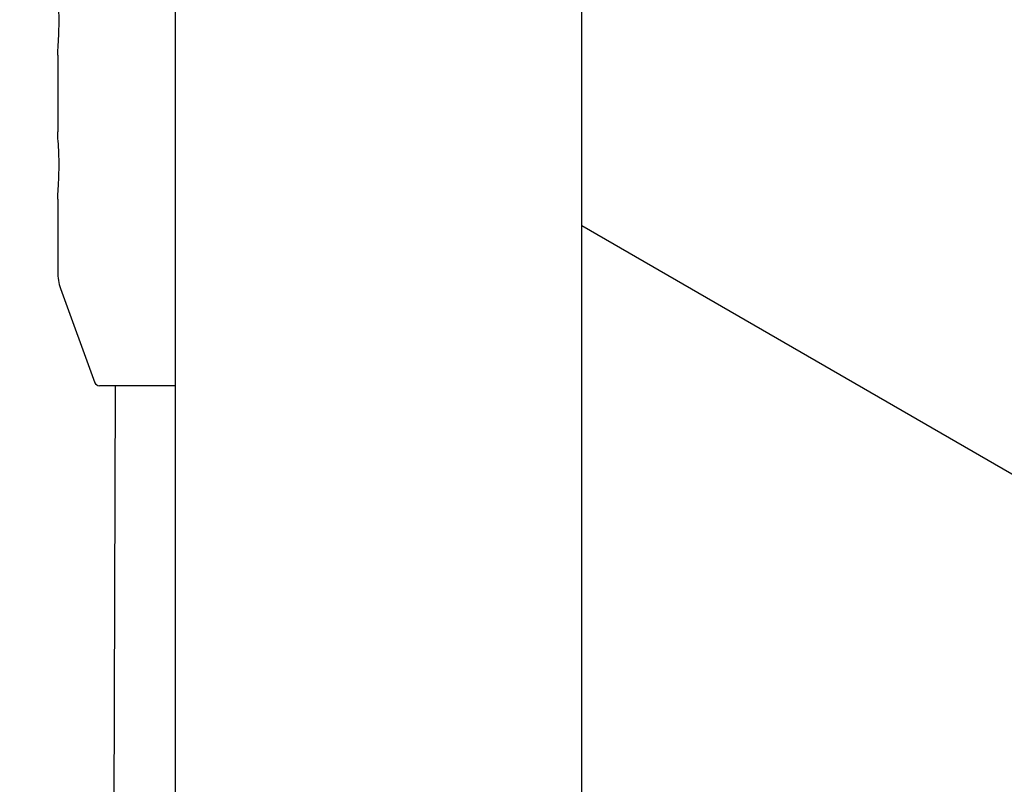
# Model space of a CAD drawing. Units: millimetres. Extents: x 356 to 1222, y 336 to 1239.
# Drawn here: x 601 to 611, y 954 to 962 of the extents above; entities that cross this region are included whole.
import ezdxf

# ---------------------------------------------------------------- set-up
doc = ezdxf.new("R2010")
doc.units = ezdxf.units.MM
doc.header["$LTSCALE"] = 100
doc.styles.add('SLDTEXTSTYLE0', font='TXT', dxfattribs={"width": 0.75})
doc.dimstyles.new('SLDDIMSTYLE1', dxfattribs={"dimtxt": 15.875, "dimasz": 8, "dimexe": 0, "dimexo": 0.0625, "dimgap": 3.96875, "dimtad": 2, "dimdec": 0, "dimrnd": 1e-09, "dimzin": 12, "dimdsep": 46, "dimtxsty": 'SLDTEXTSTYLE0', "dimblk1": 'DOT', "dimblk2": 'DOT', "dimsah": 1, "dimcen": 0.09, "dimse1": 1, "dimse2": 1, "dimadec": 0, "dimazin": 3, "dimtfac": 1, "dimtdec": 0, "dimtofl": 0, "dimtmove": 0, "dimatfit": 3, "dimldrblk": 'DOT', "dimfxl": 0, "dimfrac": 2, "dimtolj": 1, "dimtzin": 12, "dimarcsym": 0})

# ---------------------------------------------------------------- blocks, each defined once
blk = doc.blocks.new('_Dot')
at = {"color": 0, "linetype": 'ByBlock', "lineweight": -2}
blk.add_line((-0.5, 0), (-1, 0), dxfattribs=at)
at = {"color": 0, "linetype": 'ByBlock', "const_width": 0.5}
blk.add_lwpolyline([(-0.25, 0, 1), (0.25, 0, 1)], format="xyb", close=True, dxfattribs=at)
blk = doc.blocks.new('_D_1')
at = {"color": 7, "linetype": 'Continuous', "lineweight": 18}
blk.add_line((1019.192, 1218.03), (535.162, 1218.03), dxfattribs=at)
at = {"color": 7, "linetype": 'Continuous', "lineweight": 18, "xscale": 8, "yscale": 8, "rotation": 180.0000000000004}
blk.add_blockref('_Dot', (535.162, 1218.03), dxfattribs=at)
at = {"color": 7, "linetype": 'Continuous', "lineweight": 18, "xscale": 8, "yscale": 8}
blk.add_blockref('_Dot', (1019.192, 1218.03), dxfattribs=at)
at = {"color": 7, "linetype": 'Continuous', "lineweight": 18, "insert": (759.582, 1238.494), "char_height": 15.875, "attachment_point": 1, "style": 'SLDTEXTSTYLE0'}
blk.add_mtext('484', dxfattribs=at)
blk = doc.blocks.new('_D_6')
at = {"color": 7, "linetype": 'Continuous', "lineweight": 18}
blk.add_line((376.914, 541.649), (376.914, 1061.404), dxfattribs=at)
at = {"color": 7, "linetype": 'Continuous', "lineweight": 18, "xscale": 8, "yscale": 8}
for p, rotation in [((376.914, 1061.404, -20.93), 90.0000000000004), ((376.914, 541.649, -20.93), 270.0000000000004)]:
    blk.add_blockref('_Dot', p, dxfattribs=dict(at, rotation=rotation))
at = {"color": 7, "linetype": 'Continuous', "lineweight": 18, "insert": (356.45, 783.931), "char_height": 15.875, "attachment_point": 1, "rotation": 90, "style": 'SLDTEXTSTYLE0'}
blk.add_mtext('520', dxfattribs=at)

msp = doc.modelspace()

# ---------------------------------------------------------------- linework, layer by layer
at = {"color": 7, "linetype": 'Continuous', "lineweight": 25}
for p, q in [((602.317, 961.926), (602.316, 622.126)), ((606.556, 622.126), (606.557, 961.926)), ((601.093, 961.174), (601.093, 960.376)), ((601.093, 959.674), (601.093, 958.913)), ((613.447, 955.415), (606.557, 959.393)), ((601.123, 958.742), (601.481, 957.759)), ((602.317, 957.726), (601.528, 957.726)), ((601.693, 957.726), (601.623, 936.425))]:
    msp.add_line(p, q, dxfattribs=at)
for centre, radius, start, end in [((601.593, 958.913), 0.5, 179.9999, 199.9999), ((601.528, 957.776), 0.05, 199.9999, 269.9999)]:
    msp.add_arc(centre, radius, start, end, dxfattribs=at)
for points, knots in [([(601.094, 961.174), (601.094, 961.191), (601.094, 961.234), (601.103, 961.341), (601.108, 961.479), (601.107, 961.622), (601.1, 961.75), (601.093, 961.839), (601.094, 961.869), (601.094, 961.876)], [0, 0, 0, 0, 0.107818, 0.277856, 0.44809, 0.613126, 0.77499, 0.942136, 1, 1, 1, 1]), ([(601.094, 959.674), (601.094, 959.691), (601.094, 959.734), (601.103, 959.841), (601.108, 959.979), (601.107, 960.122), (601.1, 960.25), (601.093, 960.339), (601.094, 960.369), (601.094, 960.376)], [0, 0, 0, 0, 0.107818, 0.277855, 0.448088, 0.613123, 0.775012, 0.942136, 1, 1, 1, 1])]:
    msp.add_open_spline(points, degree=3, knots=knots, dxfattribs=at)

# ---------------------------------------------------------------- dimensions: what is measured, and where the dimension line sits
at = {"color": 7, "linetype": 'Continuous', "lineweight": 18}
dim = msp.add_linear_dim(base=(535.162, 1218.03), p1=(1019.192, 766.7), p2=(535.162, 969.287), dimstyle='SLDDIMSTYLE1', dxfattribs=at)
dim.commit()
dim.dimension.update_dxf_attribs({"geometry": '_D_1', "text_midpoint": (777.177, 1218.03), "dimtype": 160})
dim = msp.add_linear_dim(base=(376.914, 1061.404), p1=(659.032, 541.649), p2=(609.986, 1061.404), angle=90, dimstyle='SLDDIMSTYLE1', dxfattribs=at)
dim.commit()
dim.dimension.update_dxf_attribs({"geometry": '_D_6', "text_midpoint": (376.914, 801.526), "dimtype": 160})

doc.saveas('drawing.dxf')
